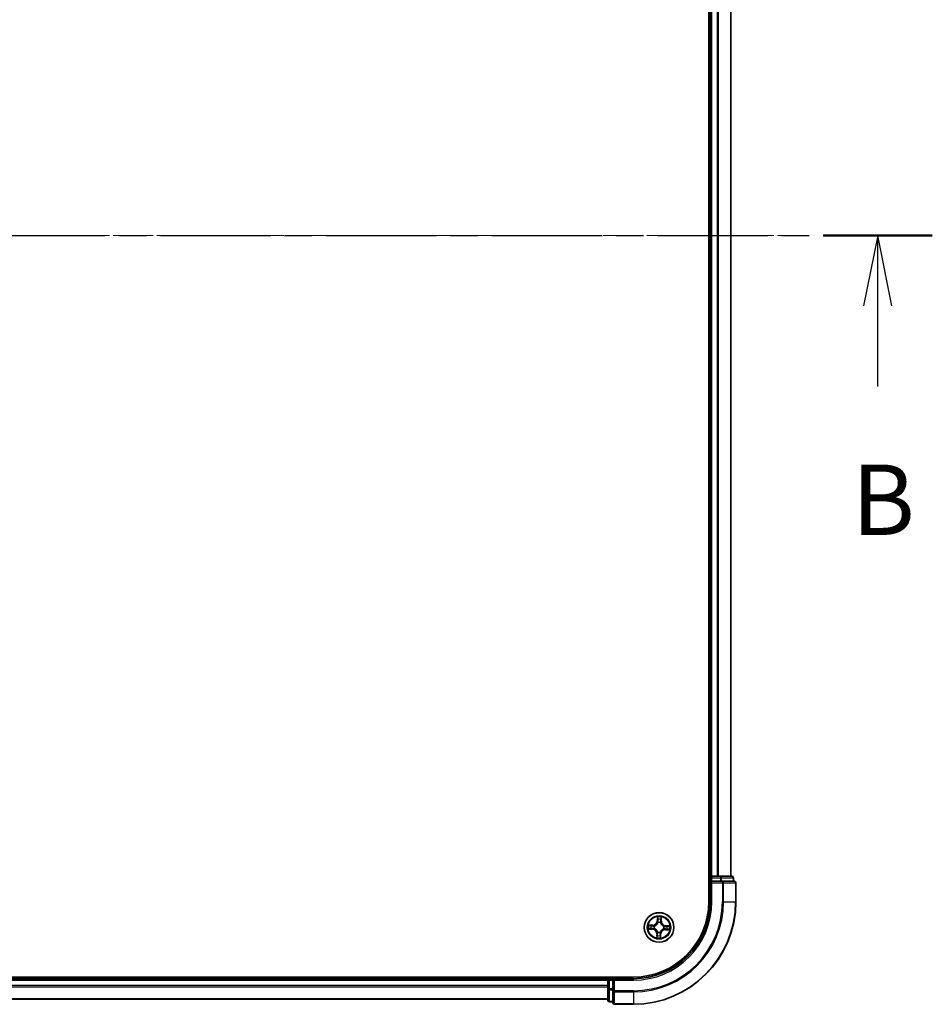
# Model space of a CAD drawing. Units: millimetres. Extents: x 0 to 8066, y 0 to 1546.
# Drawn here: x 1159 to 1337, y 812 to 1004 of the extents above; entities that cross this region are included whole.
import ezdxf

# ---------------------------------------------------------------- set-up
doc = ezdxf.new("R2010")
doc.units = ezdxf.units.MM
doc.linetypes.add('CHAIN', pattern=[0.3543, 0.2362, -0.0295, 0.0591, -0.0295])
for name, color, linetype, lineweight in [('Centerline (ISO)', 131, 'Continuous', 18), ('Section Line (ISO)', 7, 'CHAIN', 25), ('Visible (ISO)', 7, 'Continuous', 35), ('Visible Narrow (ISO)', 7, 'Continuous', 25)]:
    doc.layers.add(name, color=color, linetype=linetype, lineweight=lineweight)
doc.styles.add('Note Text (TK)', font='MS PGothic.ttf')

# ---------------------------------------------------------------- blocks, each defined once
blk = doc.blocks.new('2dTransSection64')
at = {"layer": 'Section Line (ISO)', "linetype": 'CHAIN', "ltscale": 16.588743}
blk.add_line((116.504, 182.837), (220.298, 182.837), dxfattribs=at)
at = {"layer": 'Section Line (ISO)', "linetype": 'Continuous', "lineweight": 50}
blk.add_line((216.42, 182.837), (220.298, 182.837), dxfattribs=at)
at = {"layer": 'Section Line (ISO)', "linetype": 'Continuous'}
for p, q in [((218.359, 182.837), (217.859, 180.337)), ((218.359, 180.337), (218.359, 182.837)), ((218.859, 180.337), (218.359, 182.837)), ((218.359, 177.474), (218.359, 180.337))]:
    blk.add_line(p, q, dxfattribs=at)
at = {"layer": 'Section Line (ISO)', "insert": (217.439, 171.43), "char_height": 2.5, "attachment_point": 7, "style": 'Note Text (TK)'}
blk.add_mtext('B', dxfattribs=at)

msp = doc.modelspace()

# ---------------------------------------------------------------- linework, layer by layer
at = {"layer": 'Centerline (ISO)', "linetype": 'CHAIN', "ltscale": 23.990969}
msp.add_line((1312.85323, 961.60084), (785.21019, 961.60084), dxfattribs=at)
at = {"layer": 'Visible (ISO)'}
for p, q in [((1293.76374, 1091.60084), (1293.76374, 831.60084)), ((1294.06374, 1086.60084), (1294.06374, 836.60084)), ((1298.06374, 836.60084), (1298.06374, 1086.60084)), ((1294.06374, 836.60084), (1293.76374, 836.60084)), ((1294.36374, 836.60084), (1294.06374, 836.60084)), ((1294.06374, 836.30084), (1294.06374, 835.60084)), ((1294.06374, 835.60084), (1294.06374, 831.60084)), ((1294.06374, 835.60084), (1294.36374, 835.30084)), ((1294.36374, 835.60084), (1294.06374, 835.60084)), ((1295.42323, 836.60084), (1294.36374, 836.60084)), ((1294.36374, 835.60084), (1296.02237, 835.60084)), ((1295.64683, 836.60084), (1295.42323, 836.60084)), ((1296.02237, 836.60084), (1295.64683, 836.60084)), ((1298.26374, 836.60084), (1296.02237, 836.60084)), ((1296.42323, 835.60084), (1296.02237, 835.60084)), ((1298.76374, 835.60084), (1296.42323, 835.60084)), ((1298.56374, 835.60084), (1298.56374, 836.30084)), ((1299.06374, 831.60084), (1299.06374, 835.30084)), ((1279.06374, 816.90084), (819.06374, 816.90084)), ((1274.06374, 816.60084), (824.06374, 816.60084)), ((1274.06374, 816.90084), (1274.06374, 816.60084)), ((1274.06374, 816.60084), (1274.06374, 816.30084)), ((1275.06374, 816.60084), (1274.36374, 816.60084)), ((1275.36374, 816.30084), (1275.06374, 816.60084)), ((1279.06374, 816.60084), (1275.06374, 816.60084)), ((1275.06374, 816.60084), (1275.06374, 816.30084)), ((1274.06374, 816.30084), (1274.06374, 815.24135)), ((1274.06374, 815.24135), (1274.06374, 815.01774)), ((1274.06374, 815.01774), (1274.06374, 814.6422)), ((1274.06374, 814.6422), (1274.06374, 812.40084)), ((1275.06374, 814.6422), (1275.06374, 816.30084)), ((1275.06374, 814.6422), (1275.06374, 814.24135)), ((824.06374, 812.60084), (1274.06374, 812.60084)), ((1275.06374, 814.24135), (1275.06374, 811.90084)), ((1274.36374, 812.10084), (1275.06374, 812.10084)), ((1275.36374, 811.60084), (1279.06374, 811.60084))]:
    msp.add_line(p, q, dxfattribs=at)
msp.add_circle((1284.06374, 826.60084), 2.9, dxfattribs=at)
for centre, radius, start, end in [((1294.36374, 836.30084), 0.3, 90, 180), ((1298.26374, 836.30084), 0.3, 0, 90), ((1298.76374, 835.30084), 0.3, 0, 90), ((1279.06374, 831.60084), 15, 270, 0), ((1279.06374, 831.60084), 20, 270, 0), ((1279.06374, 831.60084), 14.7, 270, 0), ((1274.36374, 816.30084), 0.3, 90, 180), ((1274.36374, 812.40084), 0.3, 180, 270), ((1275.36374, 811.90084), 0.3, 180, 270)]:
    msp.add_arc(centre, radius, start, end, dxfattribs=at)
at = {"layer": 'Visible Narrow (ISO)'}
for p, q in [((1294.36374, 836.60084), (1294.36374, 1086.60084)), ((1295.42323, 1086.60084), (1295.42323, 836.60084)), ((1295.65369, 836.60084), (1295.65369, 1086.60084)), ((1297.99421, 1086.60084), (1297.99421, 836.60084)), ((1293.76374, 836.30084), (1294.06374, 836.30084)), ((1294.36374, 836.30084), (1294.06374, 836.30084)), ((1294.36374, 836.60084), (1294.36374, 836.30084)), ((1294.36374, 836.30084), (1296.02237, 836.30084)), ((1294.36374, 835.60084), (1294.36374, 836.30084)), ((1296.02237, 836.60084), (1296.02237, 836.30084)), ((1296.25284, 836.30084), (1296.02237, 836.30084)), ((1296.02237, 836.30084), (1296.02237, 835.60084)), ((1296.25284, 836.30084), (1298.49421, 836.30084)), ((1296.25284, 835.60084), (1296.25284, 836.30084)), ((1296.42323, 835.60084), (1296.42323, 835.30084)), ((1298.56374, 836.30084), (1298.49421, 836.30084)), ((1298.49421, 836.30084), (1298.49421, 835.60084)), ((1294.36374, 831.60084), (1294.36374, 835.30084)), ((1294.36374, 835.30084), (1296.42323, 835.30084)), ((1296.65369, 835.30084), (1296.42323, 835.30084)), ((1296.42323, 835.30084), (1296.42323, 831.60084)), ((1296.65369, 835.30084), (1298.99421, 835.30084)), ((1296.65369, 831.60084), (1296.65369, 835.30084)), ((1299.06374, 835.30084), (1298.99421, 835.30084)), ((1298.99421, 835.30084), (1298.99421, 831.60084)), ((1294.36374, 831.60084), (1294.06374, 831.60084)), ((1296.65369, 831.60084), (1296.42323, 831.60084)), ((1296.65369, 831.60084), (1298.99421, 831.60084)), ((1298.99421, 831.60084), (1299.06374, 831.60084)), ((1283.74507, 828.63611), (1283.70391, 827.85755)), ((1283.75365, 827.85492), (1283.77953, 828.34437)), ((1284.47049, 828.31991), (1284.4617, 827.82986)), ((1284.51151, 827.82897), (1284.52548, 828.60849)), ((1282.02847, 826.28217), (1282.80703, 826.24101)), ((1282.83561, 827.04861), (1282.05609, 827.06258)), ((1282.80966, 826.29075), (1282.32021, 826.31663)), ((1282.34466, 827.00759), (1282.83472, 826.9988)), ((1282.80966, 826.29075), (1282.80703, 826.24101)), ((1282.80966, 826.29075), (1282.81349, 826.36329)), ((1282.83472, 826.9988), (1282.83341, 826.92617)), ((1282.83472, 826.9988), (1282.83561, 827.04861)), ((1283.13949, 826.39229), (1283.1187, 826.3876)), ((1283.13614, 826.88035), (1283.15655, 826.8742)), ((1283.75365, 827.85492), (1283.70391, 827.85755)), ((1283.75365, 827.85492), (1283.82619, 827.85108)), ((1283.85519, 827.52509), (1283.8505, 827.54588)), ((1284.34325, 827.52844), (1284.3371, 827.50803)), ((1284.4617, 827.82986), (1284.38907, 827.83116)), ((1284.4617, 827.82986), (1284.51151, 827.82897)), ((1284.99134, 826.32133), (1284.97093, 826.32748)), ((1284.98799, 826.80938), (1285.00878, 826.81407)), ((1285.29276, 826.20287), (1285.29187, 826.15307)), ((1285.29187, 826.15307), (1286.07139, 826.1391)), ((1285.29276, 826.20287), (1285.29406, 826.2755)), ((1285.78281, 826.19409), (1285.29276, 826.20287)), ((1285.31782, 826.91093), (1285.31398, 826.83839)), ((1285.31782, 826.91093), (1285.32045, 826.96067)), ((1285.31782, 826.91093), (1285.80727, 826.88505)), ((1286.09901, 826.9195), (1285.32045, 826.96067)), ((1283.61597, 825.37271), (1283.602, 824.59319)), ((1283.66577, 825.37181), (1283.61597, 825.37271)), ((1283.65699, 824.88176), (1283.66577, 825.37181)), ((1283.66577, 825.37181), (1283.7384, 825.37051)), ((1283.78423, 825.67324), (1283.79038, 825.69364)), ((1284.27228, 825.67659), (1284.27698, 825.6558)), ((1284.37383, 825.34676), (1284.30129, 825.35059)), ((1284.37383, 825.34676), (1284.34795, 824.85731)), ((1284.37383, 825.34676), (1284.42357, 825.34413)), ((1284.3824, 824.56557), (1284.42357, 825.34413)), ((1274.36374, 816.60084), (1274.36374, 816.90084)), ((1274.36374, 816.60084), (1274.36374, 816.30084)), ((1279.06374, 816.30084), (1279.06374, 816.60084)), ((824.06374, 816.30084), (1274.06374, 816.30084)), ((1274.06374, 815.24135), (824.06374, 815.24135)), ((824.06374, 815.01088), (1274.06374, 815.01088)), ((1274.36374, 816.30084), (1274.06374, 816.30084)), ((1274.36374, 814.6422), (1274.06374, 814.6422)), ((1274.36374, 814.6422), (1274.36374, 816.30084)), ((1274.36374, 816.30084), (1275.06374, 816.30084)), ((1274.36374, 814.6422), (1274.36374, 814.41174)), ((1275.06374, 814.6422), (1274.36374, 814.6422)), ((1275.36374, 816.30084), (1279.06374, 816.30084)), ((1275.36374, 814.24135), (1275.36374, 816.30084)), ((1274.06374, 812.67037), (824.06374, 812.67037)), ((1274.36374, 812.17037), (1274.36374, 814.41174)), ((1274.36374, 814.41174), (1275.06374, 814.41174)), ((1275.36374, 814.24135), (1275.06374, 814.24135)), ((1275.36374, 814.24135), (1275.36374, 814.01088)), ((1279.06374, 814.24135), (1275.36374, 814.24135)), ((1275.36374, 811.67037), (1275.36374, 814.01088)), ((1275.36374, 814.01088), (1279.06374, 814.01088)), ((1279.06374, 814.01088), (1279.06374, 814.24135)), ((1279.06374, 814.01088), (1279.06374, 811.67037)), ((1274.36374, 812.17037), (1274.36374, 812.10084)), ((1275.06374, 812.17037), (1274.36374, 812.17037)), ((1275.36374, 811.67037), (1275.36374, 811.60084)), ((1279.06374, 811.67037), (1275.36374, 811.67037)), ((1279.06374, 811.67037), (1279.06374, 811.60084))]:
    msp.add_line(p, q, dxfattribs=at)
for radius in [2.86769, 2.30915, 2.14146]:
    msp.add_circle((1284.06374, 826.60084), radius, dxfattribs=at)
for centre, radius, start, end in [((1279.06374, 831.60084), 15.3, 270, 0), ((1279.06374, 831.60084), 17.35949, 270, 0), ((1279.06374, 831.60084), 17.58995, 270, 0), ((1279.06374, 831.60084), 19.93047, 270, 0), ((1284.06374, 826.60084), 2.06006, 77.0477941, 98.8986307), ((1284.06374, 826.60084), 1.61218, 77.6656916, 98.2807332), ((1284.06374, 826.60084), 2.06006, 167.0477941, 188.8986307), ((1284.06374, 826.60084), 1.61218, 167.6656916, 188.2807332), ((1282.76192, 825.38801), 0.85418, 358.9732124, 86.9732124), ((1282.76192, 825.38801), 0.90399, 358.9732124, 86.9732124), ((1282.85092, 827.90265), 0.90399, 268.9732124, 356.9732124), ((1282.85092, 827.90265), 0.85418, 268.9732124, 356.9732124), ((1284.06374, 826.60084), 0.9688, 163.2312565, 192.7151683), ((1284.06374, 826.60084), 0.94748, 163.2312564, 192.7151683), ((1284.06374, 826.60084), 0.9688, 73.2312565, 102.7151683), ((1284.06374, 826.60084), 0.94748, 73.2312564, 102.7151683), ((1285.27656, 825.29902), 0.90399, 88.9732124, 176.9732124), ((1285.27656, 825.29902), 0.85418, 88.9732124, 176.9732124), ((1285.36555, 827.81366), 0.90399, 178.9732124, 266.9732124), ((1285.36555, 827.81366), 0.85418, 178.9732124, 266.9732124), ((1284.06374, 826.60084), 0.94748, 343.2312564, 12.7151683), ((1284.06374, 826.60084), 0.9688, 343.2312565, 12.7151683), ((1284.06374, 826.60084), 1.61218, 347.6656916, 8.2807332), ((1284.06374, 826.60084), 2.06006, 347.0477941, 8.8986307), ((1284.06374, 826.60084), 2.06006, 257.0477941, 278.8986307), ((1284.06374, 826.60084), 1.61218, 257.6656916, 278.2807332), ((1284.06374, 826.60084), 0.9688, 253.2312565, 282.7151683), ((1284.06374, 826.60084), 0.94748, 253.2312564, 282.7151683)]:
    msp.add_arc(centre, radius, start, end, dxfattribs=at)
for centre, major_axis, ratio, start_param, end_param in [((1296.02237, 836.30084), (0, 0.3), 0.76822128, 4.71238898, 6.283185307), ((1296.42323, 835.30084), (0, 0.3), 0.76822128, 4.71238898, 6.283185307), ((1298.26374, 836.30084), (0, 0.3), 0.76822128, 4.71238898, 6.283185307), ((1298.76374, 835.30084), (0, 0.3), 0.76822128, 4.71238898, 6.283185307), ((1283.82927, 828.34174), (-0.05, -0.00023), 0.548506655, 4.783578405, 6.178760573), ((1283.838, 828.15188), (-0.04961, -0.0062), 0.895740182, 4.730442692, 6.085865813), ((1284.39856, 828.13205), (0.04905, -0.00969), 0.895740182, 0.197319494, 1.552742616), ((1284.42069, 828.32081), (0.04986, -0.00376), 0.548506655, 0.104424734, 1.499606902), ((1282.32284, 826.36637), (0.00023, -0.05), 0.548506655, 4.783578405, 6.178760573), ((1282.34377, 826.95779), (0.00376, 0.04986), 0.548506655, 0.104424734, 1.499606902), ((1282.51269, 826.3751), (0.0062, -0.04961), 0.895740182, 4.730442692, 6.085865813), ((1282.53253, 826.93566), (0.00969, 0.04905), 0.895740182, 0.197319494, 1.552742616), ((1282.81612, 826.41303), (0.0062, -0.04961), 0.895720538, 4.734837657, 6.085883608), ((1282.83252, 826.87637), (0.00969, 0.04905), 0.895720538, 0.197301699, 1.54834765), ((1283.16239, 826.39746), (-0.01079, -0.04882), 0.876846415, 5.103283132, 6.100893958), ((1283.16239, 826.39746), (-0.01659, -0.04717), 0.410701226, 4.964497834, 6.187449516), ((1283.17902, 826.86742), (-0.00731, 0.04946), 0.876846413, 0.18229136, 1.179902186), ((1283.17902, 826.86742), (-0.01322, 0.04822), 0.410701227, 0.095735791, 1.318687473), ((1283.86036, 827.50219), (-0.04882, 0.01079), 0.876846415, 5.103283132, 6.100893958), ((1283.86036, 827.50219), (-0.04717, 0.01659), 0.410701226, 4.964497834, 6.187449516), ((1283.87593, 827.84845), (-0.04961, -0.0062), 0.895720538, 4.734837657, 6.085883608), ((1284.33032, 827.48556), (0.04822, 0.01322), 0.410701227, 0.095735791, 1.318687473), ((1284.33032, 827.48556), (0.04946, 0.00731), 0.876846413, 0.18229136, 1.179902186), ((1284.33927, 827.83206), (0.04905, -0.00969), 0.895720538, 0.197301699, 1.54834765), ((1284.94846, 826.33425), (0.01322, -0.04822), 0.410701227, 0.095735791, 1.318687473), ((1284.94846, 826.33425), (0.00731, -0.04946), 0.876846413, 0.18229136, 1.179902186), ((1284.96509, 826.80422), (0.01079, 0.04882), 0.876846415, 5.103283132, 6.100893958), ((1284.96509, 826.80422), (0.01659, 0.04717), 0.410701226, 4.964497834, 6.187449516), ((1285.29496, 826.32531), (-0.00969, -0.04905), 0.895720538, 0.197301699, 1.54834765), ((1285.31135, 826.78865), (-0.0062, 0.04961), 0.895720538, 4.734837657, 6.085883608), ((1285.59495, 826.26602), (-0.00969, -0.04905), 0.895740182, 0.197319494, 1.552742616), ((1285.61478, 826.82658), (-0.0062, 0.04961), 0.895740182, 4.730442692, 6.085865813), ((1285.78371, 826.24389), (-0.00376, -0.04986), 0.548506655, 0.104424734, 1.499606902), ((1285.80464, 826.83531), (-0.00023, 0.05), 0.548506655, 4.783578405, 6.178760573), ((1283.70679, 824.88087), (-0.04986, 0.00376), 0.548506655, 0.104424734, 1.499606902), ((1283.72892, 825.06963), (-0.04905, 0.00969), 0.895740182, 0.197319494, 1.552742616), ((1283.78821, 825.36962), (-0.04905, 0.00969), 0.895720538, 0.197301699, 1.54834765), ((1283.79715, 825.71612), (-0.04946, -0.00731), 0.876846413, 0.18229136, 1.179902186), ((1283.79715, 825.71612), (-0.04822, -0.01322), 0.410701227, 0.095735791, 1.318687473), ((1284.25155, 825.35322), (0.04961, 0.0062), 0.895720538, 4.734837657, 6.085883608), ((1284.26712, 825.69949), (0.04717, -0.01659), 0.410701226, 4.964497834, 6.187449516), ((1284.26712, 825.69949), (0.04882, -0.01079), 0.876846415, 5.103283132, 6.100893958), ((1284.28948, 825.04979), (0.04961, 0.0062), 0.895740182, 4.730442692, 6.085865813), ((1284.29821, 824.85994), (0.05, 0.00023), 0.548506655, 4.783578405, 6.178760573), ((1274.36374, 814.6422), (-0.3, 0), 0.76822128, 0, 1.570796327), ((1275.36374, 814.24135), (-0.3, 0), 0.76822128, 0, 1.570796327), ((1274.36374, 812.40084), (-0.3, 0), 0.76822128, 0, 1.570796327), ((1275.36374, 811.90084), (-0.3, 0), 0.76822128, 0, 1.570796327)]:
    msp.add_ellipse(centre, major_axis=major_axis, ratio=ratio, start_param=start_param, end_param=end_param, dxfattribs=at)
for points, knots in [([(1283.82559, 828.36907), (1283.82574, 828.38414), (1283.8242, 828.3997), (1283.81713, 828.44092), (1283.80989, 828.46681), (1283.79351, 828.5161), (1283.78467, 828.53947), (1283.76557, 828.58733), (1283.75527, 828.61182), (1283.74507, 828.63611)], [0, 0, 0, 0, 0.00593403848, 0.00593403848, 0.01542850005, 0.01542850005, 0.02374498793, 0.02374498793, 0.03239430317, 0.03239430317, 0.03239430317, 0.03239430317]), ([(1283.74507, 828.63611), (1283.74968, 828.60961), (1283.75432, 828.5829), (1283.76284, 828.53066), (1283.76675, 828.50515), (1283.77385, 828.45131), (1283.77688, 828.42302), (1283.7795, 828.37791), (1283.77993, 828.36088), (1283.77953, 828.34437)], [-0.03239430317, -0.03239430317, -0.03239430317, -0.03239430317, -0.02374498793, -0.02374498793, -0.01542850005, -0.01542850005, -0.00593403848, -0.00593403848, 0, 0, 0, 0]), ([(1283.77953, 828.34437), (1283.77971, 828.30398), (1283.78055, 828.26709), (1283.78349, 828.203), (1283.78559, 828.17582), (1283.78826, 828.15451)], [0, 0, 0, 0, 0.01449142296, 0.01449142296, 0.02898284593, 0.02898284593, 0.02898284593, 0.02898284593]), ([(1283.78826, 828.15451), (1283.79458, 828.10394), (1283.8009, 828.05337), (1283.81355, 827.95223), (1283.81987, 827.90166), (1283.82619, 827.85108)], [0, 0, 0, 0, 0.03438992711, 0.03438992711, 0.06877985423, 0.06877985423, 0.06877985423, 0.06877985423]), ([(1283.83155, 828.19621), (1283.82918, 828.21558), (1283.82748, 828.24033), (1283.8255, 828.29868), (1283.8252, 828.33228), (1283.82559, 828.36907)], [-0.02898284593, -0.02898284593, -0.02898284593, -0.02898284593, -0.01449142296, -0.01449142296, 0, 0, 0, 0]), ([(1283.86926, 827.89274), (1283.86299, 827.94332), (1283.8567, 827.9939), (1283.84413, 828.09506), (1283.83784, 828.14563), (1283.83155, 828.19621)], [-0.06877985423, -0.06877985423, -0.06877985423, -0.06877985423, -0.03438992711, -0.03438992711, 0, 0, 0, 0]), ([(1284.40812, 828.1758), (1284.39827, 828.1258), (1284.38842, 828.07579), (1284.36873, 827.97578), (1284.35889, 827.92577), (1284.34905, 827.87576)], [-0.06877985423, -0.06877985423, -0.06877985423, -0.06877985423, -0.03438992711, -0.03438992711, 0, 0, 0, 0]), ([(1284.38907, 827.83116), (1284.39895, 827.88116), (1284.40883, 827.93116), (1284.4286, 828.03116), (1284.43848, 828.08116), (1284.44836, 828.13115)], [0, 0, 0, 0, 0.03438992711, 0.03438992711, 0.06877985423, 0.06877985423, 0.06877985423, 0.06877985423]), ([(1284.42629, 828.34782), (1284.42409, 828.31133), (1284.42144, 828.27802), (1284.41534, 828.21984), (1284.41188, 828.19509), (1284.40812, 828.1758)], [-0.02898284593, -0.02898284593, -0.02898284593, -0.02898284593, -0.01458506341, -0.01458506341, 0, 0, 0, 0]), ([(1284.52548, 828.60849), (1284.51099, 828.57985), (1284.49633, 828.55092), (1284.4654, 828.48542), (1284.44979, 828.44921), (1284.43233, 828.39118), (1284.42758, 828.36912), (1284.42629, 828.34782)], [-0.00033832945, -0.00033832945, -0.00033832945, -0.00033832945, 0.0102009359, 0.0102009359, 0.02365018994, 0.02365018994, 0.03205597372, 0.03205597372, 0.03205597372, 0.03205597372]), ([(1284.44836, 828.13115), (1284.45255, 828.15236), (1284.45659, 828.17954), (1284.46405, 828.24337), (1284.46747, 828.2799), (1284.47049, 828.31991)], [0, 0, 0, 0, 0.01458506341, 0.01458506341, 0.02898284593, 0.02898284593, 0.02898284593, 0.02898284593]), ([(1284.47049, 828.31991), (1284.47158, 828.34329), (1284.47439, 828.3676), (1284.48429, 828.43172), (1284.49281, 828.47186), (1284.50964, 828.54454), (1284.5176, 828.57668), (1284.52548, 828.60849)], [-0.03205597372, -0.03205597372, -0.03205597372, -0.03205597372, -0.02365018994, -0.02365018994, -0.0102009359, -0.0102009359, 0.00033832945, 0.00033832945, 0.00033832945, 0.00033832945]), ([(1282.2955, 826.36268), (1282.28044, 826.36284), (1282.26488, 826.36129), (1282.22366, 826.35423), (1282.19777, 826.34699), (1282.14848, 826.33061), (1282.12511, 826.32177), (1282.07724, 826.30267), (1282.05276, 826.29237), (1282.02847, 826.28217)], [0, 0, 0, 0, 0.00593403848, 0.00593403848, 0.01542850005, 0.01542850005, 0.02374498793, 0.02374498793, 0.03239430317, 0.03239430317, 0.03239430317, 0.03239430317]), ([(1282.02847, 826.28217), (1282.05497, 826.28678), (1282.08168, 826.29142), (1282.13392, 826.29994), (1282.15943, 826.30385), (1282.21326, 826.31095), (1282.24156, 826.31398), (1282.28666, 826.31659), (1282.3037, 826.31702), (1282.32021, 826.31663)], [-0.03239430317, -0.03239430317, -0.03239430317, -0.03239430317, -0.02374498793, -0.02374498793, -0.01542850005, -0.01542850005, -0.00593403848, -0.00593403848, 0, 0, 0, 0]), ([(1282.34466, 827.00759), (1282.32129, 827.00868), (1282.29698, 827.01149), (1282.23286, 827.02138), (1282.19272, 827.02991), (1282.12003, 827.04674), (1282.0879, 827.0547), (1282.05609, 827.06258)], [-0.03205597372, -0.03205597372, -0.03205597372, -0.03205597372, -0.02365018994, -0.02365018994, -0.0102009359, -0.0102009359, 0.00033832945, 0.00033832945, 0.00033832945, 0.00033832945]), ([(1282.05609, 827.06258), (1282.08473, 827.04809), (1282.11366, 827.03343), (1282.17916, 827.0025), (1282.21536, 826.98689), (1282.2734, 826.96943), (1282.29546, 826.96468), (1282.31676, 826.96339)], [-0.00033832945, -0.00033832945, -0.00033832945, -0.00033832945, 0.0102009359, 0.0102009359, 0.02365018994, 0.02365018994, 0.03205597372, 0.03205597372, 0.03205597372, 0.03205597372]), ([(1282.46837, 826.36865), (1282.44899, 826.36628), (1282.42425, 826.36458), (1282.3659, 826.36259), (1282.33229, 826.3623), (1282.2955, 826.36268)], [-0.02898284593, -0.02898284593, -0.02898284593, -0.02898284593, -0.01449142296, -0.01449142296, 0, 0, 0, 0]), ([(1282.31676, 826.96339), (1282.35325, 826.96118), (1282.38655, 826.95854), (1282.44473, 826.95244), (1282.46949, 826.94898), (1282.48878, 826.94522)], [-0.02898284593, -0.02898284593, -0.02898284593, -0.02898284593, -0.01458506341, -0.01458506341, 0, 0, 0, 0]), ([(1282.32021, 826.31663), (1282.3606, 826.31681), (1282.39749, 826.31765), (1282.46157, 826.32059), (1282.48875, 826.32269), (1282.51006, 826.32536)], [0, 0, 0, 0, 0.01449142296, 0.01449142296, 0.02898284593, 0.02898284593, 0.02898284593, 0.02898284593]), ([(1282.53342, 826.98546), (1282.51222, 826.98965), (1282.48504, 826.99369), (1282.4212, 827.00115), (1282.38468, 827.00457), (1282.34466, 827.00759)], [0, 0, 0, 0, 0.01458506341, 0.01458506341, 0.02898284593, 0.02898284593, 0.02898284593, 0.02898284593]), ([(1282.77183, 826.40636), (1282.72125, 826.40008), (1282.67067, 826.3938), (1282.56952, 826.38123), (1282.51895, 826.37494), (1282.46837, 826.36865)], [-0.06877985423, -0.06877985423, -0.06877985423, -0.06877985423, -0.03438992711, -0.03438992711, 0, 0, 0, 0]), ([(1282.48878, 826.94522), (1282.53878, 826.93537), (1282.58878, 826.92552), (1282.68879, 826.90583), (1282.7388, 826.89599), (1282.78881, 826.88615)], [-0.06877985423, -0.06877985423, -0.06877985423, -0.06877985423, -0.03438992711, -0.03438992711, 0, 0, 0, 0]), ([(1282.51006, 826.32536), (1282.56063, 826.33168), (1282.6112, 826.338), (1282.71235, 826.35065), (1282.76292, 826.35697), (1282.81349, 826.36329)], [0, 0, 0, 0, 0.03438992711, 0.03438992711, 0.06877985423, 0.06877985423, 0.06877985423, 0.06877985423]), ([(1282.83341, 826.92617), (1282.78341, 826.93605), (1282.73341, 826.94593), (1282.63342, 826.9657), (1282.58342, 826.97558), (1282.53342, 826.98546)], [0, 0, 0, 0, 0.03438992711, 0.03438992711, 0.06877985423, 0.06877985423, 0.06877985423, 0.06877985423]), ([(1283.1187, 826.3876), (1283.07572, 826.39793), (1283.03364, 826.40486), (1282.91731, 826.41658), (1282.84408, 826.41533), (1282.77183, 826.40636)], [-0.07646536035, -0.07646536035, -0.07646536035, -0.07646536035, -0.04912062725, -0.04912062725, 0, 0, 0, 0]), ([(1282.78881, 826.88615), (1282.86025, 826.8721), (1282.93321, 826.86568), (1283.05007, 826.86914), (1283.09253, 826.87308), (1283.13614, 826.88035)], [-0.09824125451, -0.09824125451, -0.09824125451, -0.09824125451, -0.04912062725, -0.04912062725, -0.02177589412, -0.02177589412, -0.02177589412, -0.02177589412]), ([(1282.81349, 826.36329), (1282.88226, 826.3725), (1282.95206, 826.37462), (1283.06296, 826.36558), (1283.10308, 826.35988), (1283.14402, 826.35116)], [0, 0, 0, 0, 0.04912062725, 0.04912062725, 0.07646536039, 0.07646536039, 0.07646536039, 0.07646536039]), ([(1283.16397, 826.91491), (1283.12252, 826.9091), (1283.0821, 826.90625), (1282.97083, 826.90508), (1282.90136, 826.91212), (1282.83341, 826.92617)], [0.02177589412, 0.02177589412, 0.02177589412, 0.02177589412, 0.04912062725, 0.04912062725, 0.09824125451, 0.09824125451, 0.09824125451, 0.09824125451]), ([(1283.79038, 825.69364), (1283.78578, 825.70971), (1283.78076, 825.72575), (1283.74765, 825.82299), (1283.70879, 825.90352), (1283.62532, 826.02921), (1283.58831, 826.07623), (1283.54757, 826.11995), (1283.50683, 826.16368), (1283.46255, 826.20393), (1283.34308, 826.29607), (1283.26549, 826.34053), (1283.17084, 826.38043), (1283.15519, 826.38657), (1283.13949, 826.39229)], [-0.1748660129, -0.1748660129, -0.1748660129, -0.1748660129, -0.1694049504, -0.1694049504, -0.1416740768, -0.1416740768, -0.1243422808, -0.1243422808, -0.1243422808, -0.1070104848, -0.1070104848, -0.0792796113, -0.0792796113, -0.0738185488, -0.0738185488, -0.0738185488, -0.0738185488]), ([(1283.14402, 826.35116), (1283.15896, 826.34594), (1283.17385, 826.34033), (1283.26386, 826.30391), (1283.33743, 826.2634), (1283.4495, 826.17921), (1283.49071, 826.14235), (1283.5283, 826.102), (1283.56589, 826.06165), (1283.59974, 826.01795), (1283.6758, 825.9002), (1283.71101, 825.82395), (1283.74098, 825.73159), (1283.74552, 825.71634), (1283.74967, 825.70107)], [0.0738185488, 0.0738185488, 0.0738185488, 0.0738185488, 0.0792796113, 0.0792796113, 0.1070104848, 0.1070104848, 0.1243422808, 0.1243422808, 0.1243422808, 0.1416740768, 0.1416740768, 0.1694049504, 0.1694049504, 0.1748660128, 0.1748660128, 0.1748660128, 0.1748660128]), ([(1283.15655, 826.8742), (1283.17261, 826.8788), (1283.18865, 826.88381), (1283.28589, 826.91692), (1283.36642, 826.95578), (1283.49211, 827.03925), (1283.53913, 827.07627), (1283.58285, 827.11701), (1283.62658, 827.15775), (1283.66683, 827.20202), (1283.75897, 827.3215), (1283.80343, 827.39908), (1283.84333, 827.49374), (1283.84947, 827.50939), (1283.85519, 827.52509)], [-0.1748660129, -0.1748660129, -0.1748660129, -0.1748660129, -0.1694049504, -0.1694049504, -0.1416740768, -0.1416740768, -0.1243422808, -0.1243422808, -0.1243422808, -0.1070104848, -0.1070104848, -0.0792796113, -0.0792796113, -0.0738185488, -0.0738185488, -0.0738185488, -0.0738185488]), ([(1283.81406, 827.52056), (1283.80884, 827.50562), (1283.80323, 827.49073), (1283.76681, 827.40072), (1283.7263, 827.32715), (1283.64211, 827.21507), (1283.60525, 827.17387), (1283.5649, 827.13628), (1283.52455, 827.09868), (1283.48085, 827.06484), (1283.3631, 826.98877), (1283.28685, 826.95357), (1283.19449, 826.9236), (1283.17924, 826.91906), (1283.16397, 826.91491)], [0.0738185488, 0.0738185488, 0.0738185488, 0.0738185488, 0.0792796113, 0.0792796113, 0.1070104848, 0.1070104848, 0.1243422808, 0.1243422808, 0.1243422808, 0.1416740768, 0.1416740768, 0.1694049504, 0.1694049504, 0.1748660128, 0.1748660128, 0.1748660128, 0.1748660128]), ([(1283.82619, 827.85108), (1283.8354, 827.78232), (1283.83752, 827.71252), (1283.82848, 827.60161), (1283.82278, 827.56149), (1283.81406, 827.52056)], [0, 0, 0, 0, 0.04912062725, 0.04912062725, 0.07646536039, 0.07646536039, 0.07646536039, 0.07646536039]), ([(1283.8505, 827.54588), (1283.86083, 827.58886), (1283.86776, 827.63093), (1283.87948, 827.74726), (1283.87823, 827.8205), (1283.86926, 827.89274)], [-0.07646536035, -0.07646536035, -0.07646536035, -0.07646536035, -0.04912062725, -0.04912062725, 0, 0, 0, 0]), ([(1284.97093, 826.32748), (1284.95487, 826.32288), (1284.93883, 826.31786), (1284.84159, 826.28475), (1284.76105, 826.24589), (1284.63536, 826.16242), (1284.58835, 826.1254), (1284.54462, 826.08467), (1284.5009, 826.04393), (1284.46065, 825.99965), (1284.3685, 825.88018), (1284.32405, 825.80259), (1284.28415, 825.70793), (1284.27801, 825.69229), (1284.27228, 825.67659)], [-0.1748660129, -0.1748660129, -0.1748660129, -0.1748660129, -0.1694049504, -0.1694049504, -0.1416740768, -0.1416740768, -0.1243422808, -0.1243422808, -0.1243422808, -0.1070104848, -0.1070104848, -0.0792796113, -0.0792796113, -0.0738185488, -0.0738185488, -0.0738185488, -0.0738185488]), ([(1284.31342, 825.68112), (1284.31864, 825.69606), (1284.32425, 825.71095), (1284.36067, 825.80096), (1284.40118, 825.87453), (1284.48537, 825.9866), (1284.52223, 826.0278), (1284.56258, 826.0654), (1284.60293, 826.10299), (1284.64663, 826.13684), (1284.76438, 826.2129), (1284.84063, 826.24811), (1284.93299, 826.27808), (1284.94823, 826.28262), (1284.96351, 826.28677)], [0.0738185488, 0.0738185488, 0.0738185488, 0.0738185488, 0.0792796113, 0.0792796113, 0.1070104848, 0.1070104848, 0.1243422808, 0.1243422808, 0.1243422808, 0.1416740768, 0.1416740768, 0.1694049504, 0.1694049504, 0.1748660128, 0.1748660128, 0.1748660128, 0.1748660128]), ([(1284.34905, 827.87576), (1284.335, 827.80433), (1284.32858, 827.73137), (1284.33205, 827.6145), (1284.33598, 827.57205), (1284.34325, 827.52844)], [-0.09824125451, -0.09824125451, -0.09824125451, -0.09824125451, -0.04912062725, -0.04912062725, -0.02177589412, -0.02177589412, -0.02177589412, -0.02177589412]), ([(1284.3371, 827.50803), (1284.3417, 827.49197), (1284.34672, 827.47593), (1284.37982, 827.37869), (1284.41868, 827.29815), (1284.50215, 827.17246), (1284.53917, 827.12545), (1284.57991, 827.08172), (1284.62065, 827.038), (1284.66492, 826.99775), (1284.7844, 826.9056), (1284.86198, 826.86115), (1284.95664, 826.82125), (1284.97229, 826.81511), (1284.98799, 826.80938)], [-0.1748660129, -0.1748660129, -0.1748660129, -0.1748660129, -0.1694049504, -0.1694049504, -0.1416740768, -0.1416740768, -0.1243422808, -0.1243422808, -0.1243422808, -0.1070104848, -0.1070104848, -0.0792796113, -0.0792796113, -0.0738185488, -0.0738185488, -0.0738185488, -0.0738185488]), ([(1284.37781, 827.50061), (1284.372, 827.54206), (1284.36916, 827.58248), (1284.36798, 827.69374), (1284.37502, 827.76322), (1284.38907, 827.83116)], [0.02177589412, 0.02177589412, 0.02177589412, 0.02177589412, 0.04912062725, 0.04912062725, 0.09824125451, 0.09824125451, 0.09824125451, 0.09824125451]), ([(1284.98346, 826.85052), (1284.96852, 826.85574), (1284.95363, 826.86135), (1284.86362, 826.89777), (1284.79005, 826.93827), (1284.67797, 827.02247), (1284.63677, 827.05932), (1284.59918, 827.09968), (1284.56159, 827.14003), (1284.52774, 827.18373), (1284.45167, 827.30148), (1284.41647, 827.37773), (1284.3865, 827.47009), (1284.38196, 827.48533), (1284.37781, 827.50061)], [0.0738185488, 0.0738185488, 0.0738185488, 0.0738185488, 0.0792796113, 0.0792796113, 0.1070104848, 0.1070104848, 0.1243422808, 0.1243422808, 0.1243422808, 0.1416740768, 0.1416740768, 0.1694049504, 0.1694049504, 0.1748660128, 0.1748660128, 0.1748660128, 0.1748660128]), ([(1284.96351, 826.28677), (1285.00496, 826.29257), (1285.04538, 826.29542), (1285.15665, 826.2966), (1285.22612, 826.28955), (1285.29406, 826.2755)], [0.02177589412, 0.02177589412, 0.02177589412, 0.02177589412, 0.04912062725, 0.04912062725, 0.09824125451, 0.09824125451, 0.09824125451, 0.09824125451]), ([(1285.31398, 826.83839), (1285.24522, 826.82917), (1285.17542, 826.82706), (1285.06451, 826.8361), (1285.0244, 826.8418), (1284.98346, 826.85052)], [0, 0, 0, 0, 0.04912062725, 0.04912062725, 0.07646536039, 0.07646536039, 0.07646536039, 0.07646536039]), ([(1285.33866, 826.31552), (1285.26723, 826.32957), (1285.19427, 826.336), (1285.07741, 826.33253), (1285.03495, 826.3286), (1284.99134, 826.32133)], [-0.09824125451, -0.09824125451, -0.09824125451, -0.09824125451, -0.04912062725, -0.04912062725, -0.02177589412, -0.02177589412, -0.02177589412, -0.02177589412]), ([(1285.00878, 826.81407), (1285.05176, 826.80374), (1285.09384, 826.79682), (1285.21016, 826.7851), (1285.2834, 826.78635), (1285.35564, 826.79531)], [-0.07646536035, -0.07646536035, -0.07646536035, -0.07646536035, -0.04912062725, -0.04912062725, 0, 0, 0, 0]), ([(1285.29406, 826.2755), (1285.34406, 826.26562), (1285.39406, 826.25574), (1285.49406, 826.23598), (1285.54406, 826.2261), (1285.59405, 826.21622)], [0, 0, 0, 0, 0.03438992711, 0.03438992711, 0.06877985423, 0.06877985423, 0.06877985423, 0.06877985423]), ([(1285.61741, 826.87632), (1285.56684, 826.87), (1285.51627, 826.86367), (1285.41513, 826.85103), (1285.36456, 826.84471), (1285.31398, 826.83839)], [0, 0, 0, 0, 0.03438992711, 0.03438992711, 0.06877985423, 0.06877985423, 0.06877985423, 0.06877985423]), ([(1285.6387, 826.25645), (1285.5887, 826.2663), (1285.5387, 826.27615), (1285.43868, 826.29585), (1285.38868, 826.30569), (1285.33866, 826.31552)], [-0.06877985423, -0.06877985423, -0.06877985423, -0.06877985423, -0.03438992711, -0.03438992711, 0, 0, 0, 0]), ([(1285.35564, 826.79531), (1285.40622, 826.80159), (1285.4568, 826.80787), (1285.55796, 826.82045), (1285.60853, 826.82674), (1285.65911, 826.83303)], [-0.06877985423, -0.06877985423, -0.06877985423, -0.06877985423, -0.03438992711, -0.03438992711, 0, 0, 0, 0]), ([(1285.59405, 826.21622), (1285.61526, 826.21203), (1285.64244, 826.20798), (1285.70628, 826.20053), (1285.7428, 826.19711), (1285.78281, 826.19409)], [0, 0, 0, 0, 0.01458506341, 0.01458506341, 0.02898284593, 0.02898284593, 0.02898284593, 0.02898284593]), ([(1285.80727, 826.88505), (1285.76688, 826.88486), (1285.72999, 826.88403), (1285.66591, 826.88109), (1285.63872, 826.87898), (1285.61741, 826.87632)], [0, 0, 0, 0, 0.01449142296, 0.01449142296, 0.02898284593, 0.02898284593, 0.02898284593, 0.02898284593]), ([(1285.81072, 826.23829), (1285.77423, 826.24049), (1285.74093, 826.24314), (1285.68274, 826.24923), (1285.65799, 826.25269), (1285.6387, 826.25645)], [-0.02898284593, -0.02898284593, -0.02898284593, -0.02898284593, -0.01458506341, -0.01458506341, 0, 0, 0, 0]), ([(1285.65911, 826.83303), (1285.67849, 826.8354), (1285.70323, 826.8371), (1285.76158, 826.83908), (1285.79518, 826.83937), (1285.83198, 826.83899)], [-0.02898284593, -0.02898284593, -0.02898284593, -0.02898284593, -0.01449142296, -0.01449142296, 0, 0, 0, 0]), ([(1285.78281, 826.19409), (1285.80619, 826.193), (1285.8305, 826.19018), (1285.89462, 826.18029), (1285.93476, 826.17177), (1286.00745, 826.15493), (1286.03958, 826.14698), (1286.07139, 826.1391)], [-0.03205597372, -0.03205597372, -0.03205597372, -0.03205597372, -0.02365018994, -0.02365018994, -0.0102009359, -0.0102009359, 0.00033832945, 0.00033832945, 0.00033832945, 0.00033832945]), ([(1286.09901, 826.9195), (1286.07251, 826.9149), (1286.0458, 826.91026), (1285.99356, 826.90173), (1285.96805, 826.89782), (1285.91421, 826.89073), (1285.88592, 826.88769), (1285.84082, 826.88508), (1285.82378, 826.88465), (1285.80727, 826.88505)], [-0.03239430317, -0.03239430317, -0.03239430317, -0.03239430317, -0.02374498793, -0.02374498793, -0.01542850005, -0.01542850005, -0.00593403848, -0.00593403848, 0, 0, 0, 0]), ([(1286.07139, 826.1391), (1286.04275, 826.15359), (1286.01382, 826.16825), (1285.94832, 826.19918), (1285.91211, 826.21478), (1285.85408, 826.23225), (1285.83202, 826.237), (1285.81072, 826.23829)], [-0.00033832945, -0.00033832945, -0.00033832945, -0.00033832945, 0.0102009359, 0.0102009359, 0.02365018994, 0.02365018994, 0.03205597372, 0.03205597372, 0.03205597372, 0.03205597372]), ([(1285.83198, 826.83899), (1285.84704, 826.83884), (1285.8626, 826.84038), (1285.90382, 826.84744), (1285.92971, 826.85469), (1285.979, 826.87106), (1286.00237, 826.87991), (1286.05024, 826.89901), (1286.07472, 826.9093), (1286.09901, 826.9195)], [0, 0, 0, 0, 0.00593403848, 0.00593403848, 0.01542850005, 0.01542850005, 0.02374498793, 0.02374498793, 0.03239430317, 0.03239430317, 0.03239430317, 0.03239430317]), ([(1283.65699, 824.88176), (1283.6559, 824.85839), (1283.65308, 824.83407), (1283.64319, 824.76996), (1283.63467, 824.72982), (1283.61783, 824.65713), (1283.60988, 824.625), (1283.602, 824.59319)], [-0.03205597372, -0.03205597372, -0.03205597372, -0.03205597372, -0.02365018994, -0.02365018994, -0.0102009359, -0.0102009359, 0.00033832945, 0.00033832945, 0.00033832945, 0.00033832945]), ([(1283.602, 824.59319), (1283.61649, 824.62183), (1283.63115, 824.65076), (1283.66208, 824.71626), (1283.67768, 824.75246), (1283.69515, 824.8105), (1283.6999, 824.83256), (1283.70119, 824.85386)], [-0.00033832945, -0.00033832945, -0.00033832945, -0.00033832945, 0.0102009359, 0.0102009359, 0.02365018994, 0.02365018994, 0.03205597372, 0.03205597372, 0.03205597372, 0.03205597372]), ([(1283.67912, 825.07052), (1283.67493, 825.04932), (1283.67089, 825.02214), (1283.66343, 824.9583), (1283.66001, 824.92178), (1283.65699, 824.88176)], [0, 0, 0, 0, 0.01458506341, 0.01458506341, 0.02898284593, 0.02898284593, 0.02898284593, 0.02898284593]), ([(1283.7384, 825.37051), (1283.72852, 825.32051), (1283.71864, 825.27051), (1283.69888, 825.17052), (1283.689, 825.12052), (1283.67912, 825.07052)], [0, 0, 0, 0, 0.03438992711, 0.03438992711, 0.06877985423, 0.06877985423, 0.06877985423, 0.06877985423]), ([(1283.70119, 824.85386), (1283.70339, 824.89035), (1283.70604, 824.92365), (1283.71213, 824.98183), (1283.71559, 825.00659), (1283.71935, 825.02588)], [-0.02898284593, -0.02898284593, -0.02898284593, -0.02898284593, -0.01458506341, -0.01458506341, 0, 0, 0, 0]), ([(1283.71935, 825.02588), (1283.72921, 825.07588), (1283.73906, 825.12588), (1283.75875, 825.22589), (1283.76859, 825.2759), (1283.77843, 825.32591)], [-0.06877985423, -0.06877985423, -0.06877985423, -0.06877985423, -0.03438992711, -0.03438992711, 0, 0, 0, 0]), ([(1283.74967, 825.70107), (1283.75548, 825.65962), (1283.75832, 825.6192), (1283.7595, 825.50793), (1283.75246, 825.43845), (1283.7384, 825.37051)], [0.02177589412, 0.02177589412, 0.02177589412, 0.02177589412, 0.04912062725, 0.04912062725, 0.09824125451, 0.09824125451, 0.09824125451, 0.09824125451]), ([(1283.77843, 825.32591), (1283.79248, 825.39735), (1283.7989, 825.47031), (1283.79543, 825.58717), (1283.7915, 825.62963), (1283.78423, 825.67324)], [-0.09824125451, -0.09824125451, -0.09824125451, -0.09824125451, -0.04912062725, -0.04912062725, -0.02177589412, -0.02177589412, -0.02177589412, -0.02177589412]), ([(1284.27698, 825.6558), (1284.26664, 825.61282), (1284.25972, 825.57074), (1284.248, 825.45441), (1284.24925, 825.38118), (1284.25822, 825.30893)], [-0.07646536035, -0.07646536035, -0.07646536035, -0.07646536035, -0.04912062725, -0.04912062725, 0, 0, 0, 0]), ([(1284.25822, 825.30893), (1284.26449, 825.25835), (1284.27077, 825.20777), (1284.28335, 825.10662), (1284.28964, 825.05604), (1284.29593, 825.00547)], [-0.06877985423, -0.06877985423, -0.06877985423, -0.06877985423, -0.03438992711, -0.03438992711, 0, 0, 0, 0]), ([(1284.30129, 825.35059), (1284.29208, 825.41936), (1284.28996, 825.48916), (1284.299, 825.60006), (1284.3047, 825.64018), (1284.31342, 825.68112)], [0, 0, 0, 0, 0.04912062725, 0.04912062725, 0.07646536039, 0.07646536039, 0.07646536039, 0.07646536039]), ([(1284.29593, 825.00547), (1284.2983, 824.98609), (1284.3, 824.96135), (1284.30198, 824.903), (1284.30227, 824.86939), (1284.30189, 824.8326)], [-0.02898284593, -0.02898284593, -0.02898284593, -0.02898284593, -0.01449142296, -0.01449142296, 0, 0, 0, 0]), ([(1284.33922, 825.04716), (1284.3329, 825.09773), (1284.32658, 825.1483), (1284.31393, 825.24945), (1284.30761, 825.30002), (1284.30129, 825.35059)], [0, 0, 0, 0, 0.03438992711, 0.03438992711, 0.06877985423, 0.06877985423, 0.06877985423, 0.06877985423]), ([(1284.30189, 824.8326), (1284.30174, 824.81754), (1284.30328, 824.80198), (1284.31034, 824.76076), (1284.31759, 824.73487), (1284.33396, 824.68558), (1284.34281, 824.66221), (1284.36191, 824.61434), (1284.37221, 824.58986), (1284.3824, 824.56557)], [0, 0, 0, 0, 0.00593403848, 0.00593403848, 0.01542850005, 0.01542850005, 0.02374498793, 0.02374498793, 0.03239430317, 0.03239430317, 0.03239430317, 0.03239430317]), ([(1284.34795, 824.85731), (1284.34776, 824.8977), (1284.34693, 824.93459), (1284.34399, 824.99867), (1284.34188, 825.02585), (1284.33922, 825.04716)], [0, 0, 0, 0, 0.01449142296, 0.01449142296, 0.02898284593, 0.02898284593, 0.02898284593, 0.02898284593]), ([(1284.3824, 824.56557), (1284.3778, 824.59207), (1284.37316, 824.61878), (1284.36463, 824.67102), (1284.36072, 824.69653), (1284.35363, 824.75036), (1284.35059, 824.77866), (1284.34798, 824.82376), (1284.34755, 824.8408), (1284.34795, 824.85731)], [-0.03239430317, -0.03239430317, -0.03239430317, -0.03239430317, -0.02374498793, -0.02374498793, -0.01542850005, -0.01542850005, -0.00593403848, -0.00593403848, 0, 0, 0, 0])]:
    msp.add_open_spline(points, degree=3, knots=knots, dxfattribs=at)

# ---------------------------------------------------------------- block references
at = {"layer": 'Section Line (ISO)', "xscale": 5.5, "yscale": 5.5, "zscale": 5.5}
msp.add_blockref('2dTransSection64', (125.75, -44), dxfattribs=at)

doc.saveas('drawing.dxf')
